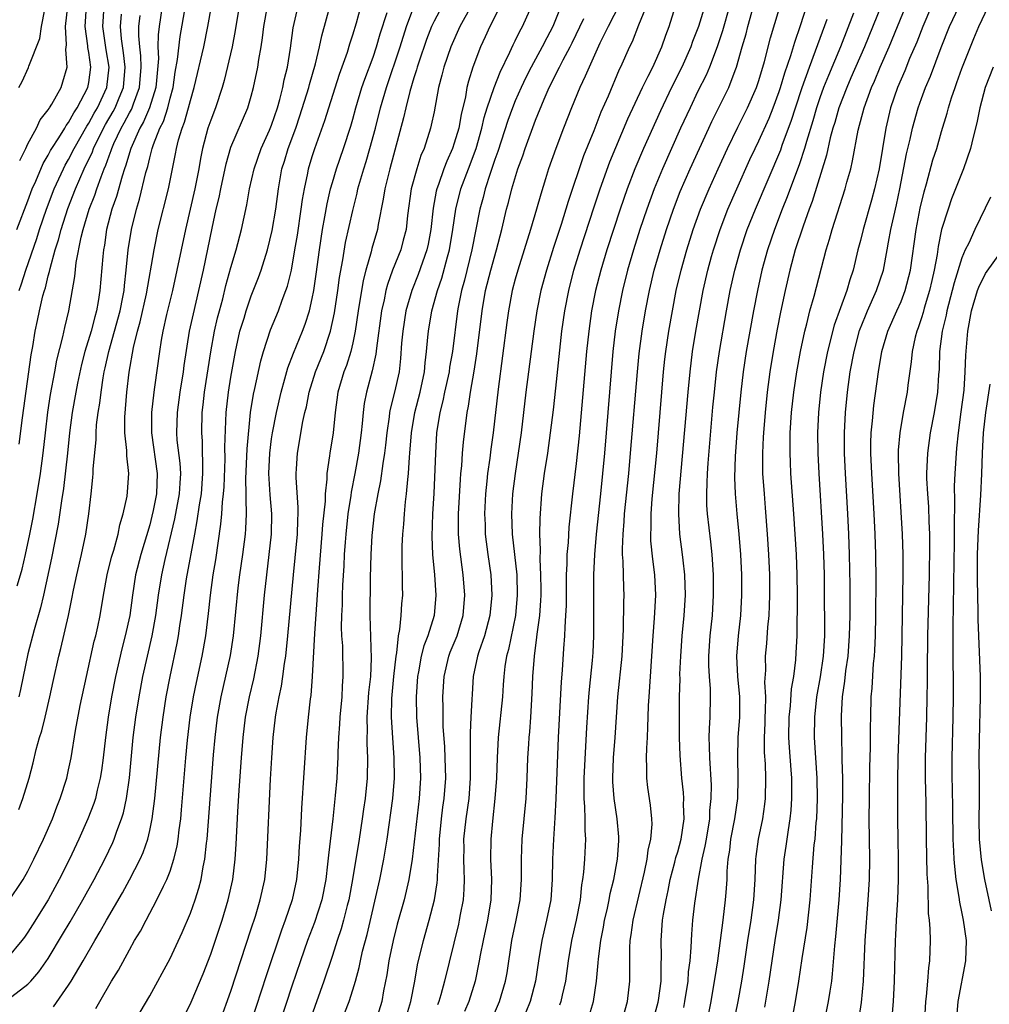
# Model space of a CAD drawing. Units: inches. Extents: x 2598000 to 2601000, y 1488000 to 1491000.
# Drawn here: x 2598312 to 2598408, y 1489075 to 1489172 of the extents above; entities that cross this region are included whole.
import ezdxf

# ---------------------------------------------------------------- set-up
doc = ezdxf.new("R2010")
doc.units = ezdxf.units.IN
doc.header["$MEASUREMENT"] = 0
doc.layers.add('LD25981488_2ft', color=186, linetype='Continuous')

msp = doc.modelspace()

# ---------------------------------------------------------------- linework, layer by layer
at = {"layer": 'LD25981488_2ft'}
for points, elevation in [([(2598319.688, 1489074.312), (2598320.098, 1489075), (2598321.246, 1489077), (2598321.907, 1489078.093), (2598323, 1489080.1), (2598323.511, 1489081), (2598324.076, 1489081.924), (2598324.635, 1489083), (2598325.713, 1489085), (2598326.341, 1489086.341), (2598326.677, 1489087), (2598327, 1489087.843), (2598327.379, 1489089), (2598327.697, 1489090.303), (2598327.8, 1489091), (2598327.89, 1489091.891), (2598328.048, 1489093), (2598328.135, 1489093.864), (2598328.562, 1489099), (2598328.724, 1489100.724), (2598328.994, 1489103), (2598329.316, 1489105), (2598329.597, 1489106.403), (2598330.172, 1489109), (2598330.531, 1489111), (2598330.794, 1489113.206), (2598330.982, 1489115), (2598331.26, 1489117), (2598331.505, 1489118.495), (2598332.012, 1489121.988), (2598332.1, 1489123), (2598332.156, 1489124.157), (2598332.262, 1489125), (2598332.317, 1489125.683), (2598332.416, 1489128.417), (2598332.411, 1489129.589), (2598332.539, 1489133), (2598332.753, 1489135), (2598333, 1489136.483), (2598333.458, 1489139), (2598333.886, 1489141), (2598334.284, 1489142.284), (2598334.488, 1489143), (2598335, 1489144.47), (2598335.721, 1489146.279), (2598335.976, 1489147), (2598336.609, 1489149), (2598337.073, 1489150.927), (2598337.407, 1489153), (2598337.666, 1489155), (2598338.025, 1489157), (2598338.267, 1489157.733), (2598338.639, 1489159), (2598339.378, 1489161), (2598339.793, 1489162.207), (2598340.657, 1489165), (2598340.72, 1489165.28), (2598341.333, 1489167.333), (2598341.716, 1489169), (2598341.933, 1489170.067), (2598343.24, 1489174.76)], 10170), ([(2598374.508, 1489174.508), (2598373.146, 1489171.145), (2598372.511, 1489169.489), (2598372.268, 1489169), (2598371.377, 1489167), (2598371.251, 1489166.749), (2598370.139, 1489164.139), (2598369.444, 1489162.556), (2598368.728, 1489160.728), (2598367.735, 1489158.265), (2598366.217, 1489153.783), (2598365.987, 1489153), (2598365.517, 1489151.517), (2598364.768, 1489149.232), (2598364.062, 1489147), (2598363.529, 1489145), (2598363.132, 1489143), (2598362.831, 1489141), (2598362.308, 1489137), (2598362.057, 1489135), (2598361.588, 1489131), (2598361.301, 1489129), (2598360.976, 1489127), (2598360.729, 1489125), (2598360.632, 1489123), (2598360.713, 1489121), (2598361.141, 1489117), (2598361.2, 1489115), (2598361.011, 1489113), (2598360.333, 1489109.667), (2598360.137, 1489109), (2598359.976, 1489107.976), (2598359.866, 1489107), (2598359.821, 1489106.179), (2598359.73, 1489105), (2598359.32, 1489101), (2598359.208, 1489099), (2598359.141, 1489097), (2598359.004, 1489095), (2598358.754, 1489092.754), (2598358.583, 1489091), (2598358.576, 1489089), (2598358.655, 1489087), (2598358.582, 1489085), (2598358.267, 1489083), (2598357.844, 1489081), (2598357.557, 1489079.557), (2598357.462, 1489079), (2598357.047, 1489077), (2598356.416, 1489075), (2598355.998, 1489074.002)], 10148), ([(2598371.501, 1489073), (2598372.063, 1489075), (2598372.281, 1489077), (2598372.298, 1489077.702), (2598372.276, 1489079), (2598372.278, 1489080.279), (2598372.328, 1489081), (2598372.428, 1489081.572), (2598372.608, 1489083), (2598373.745, 1489087.745), (2598373.998, 1489089), (2598374.097, 1489089.903), (2598374.352, 1489091), (2598374.475, 1489092.475), (2598374.458, 1489093), (2598374.321, 1489094.321), (2598374.058, 1489096.058), (2598373.949, 1489097), (2598373.962, 1489098.038), (2598373.925, 1489099), (2598373.947, 1489099.947), (2598374.023, 1489101), (2598374.043, 1489102.043), (2598374.099, 1489103), (2598374.131, 1489104.131), (2598374.175, 1489105), (2598374.468, 1489109), (2598374.593, 1489111), (2598374.728, 1489112.728), (2598374.853, 1489115), (2598374.75, 1489117), (2598374.541, 1489118.541), (2598374.364, 1489120.364), (2598374.346, 1489121), (2598374.383, 1489121.617), (2598374.387, 1489123), (2598374.501, 1489124.501), (2598374.935, 1489129), (2598375.615, 1489137), (2598375.75, 1489138.25), (2598375.839, 1489139), (2598376.131, 1489141), (2598376.478, 1489143), (2598376.866, 1489145), (2598377.33, 1489147), (2598377.893, 1489149), (2598378.538, 1489151), (2598379.26, 1489153), (2598380.085, 1489155), (2598380.974, 1489157), (2598381.892, 1489159), (2598382.91, 1489161.09), (2598383.882, 1489163), (2598384.774, 1489165), (2598385, 1489165.697), (2598385.543, 1489167.543), (2598386.131, 1489169.869), (2598387.517, 1489174.483)], 10138), ([(2598374.555, 1489073), (2598375.079, 1489074.921), (2598375.115, 1489075.115), (2598375.362, 1489077), (2598375.371, 1489078.629), (2598375.405, 1489079.405), (2598375.369, 1489081), (2598375.514, 1489083), (2598375.593, 1489083.592), (2598375.849, 1489085), (2598376.066, 1489085.934), (2598376.272, 1489087), (2598376.722, 1489088.722), (2598376.825, 1489089.175), (2598377, 1489089.741), (2598377.333, 1489091), (2598377.642, 1489093), (2598377.587, 1489094.413), (2598377.607, 1489095), (2598377.57, 1489095.57), (2598377.405, 1489097), (2598377.238, 1489099.238), (2598377.175, 1489101), (2598377.163, 1489102.837), (2598377.186, 1489105), (2598377.228, 1489106.772), (2598377.222, 1489107.222), (2598377.303, 1489109), (2598377.453, 1489111), (2598377.64, 1489113), (2598377.756, 1489115), (2598377.703, 1489117), (2598377.535, 1489118.465), (2598377.488, 1489119), (2598377.227, 1489121), (2598377.098, 1489123), (2598377.158, 1489125), (2598378.021, 1489135), (2598378.214, 1489137), (2598378.466, 1489139), (2598378.785, 1489141), (2598379.142, 1489143), (2598379.525, 1489145), (2598379.973, 1489147), (2598380.344, 1489148.344), (2598380.526, 1489149), (2598381.186, 1489151), (2598381.955, 1489153), (2598382.814, 1489155), (2598384.11, 1489157.89), (2598384.63, 1489159), (2598385, 1489159.751), (2598386.014, 1489161.986), (2598386.415, 1489163), (2598387, 1489164.589), (2598387.134, 1489165), (2598387.552, 1489166.448), (2598388.151, 1489168.151), (2598388.529, 1489169.471), (2598389.111, 1489171.111), (2598390.353, 1489175)], 10136), ([(2598397.821, 1489175), (2598395.394, 1489169), (2598394.07, 1489165.93), (2598393.644, 1489165), (2598392.861, 1489163), (2598392.462, 1489161.538), (2598392.293, 1489161), (2598392.027, 1489160.027), (2598391.669, 1489158.331), (2598390.244, 1489153.756), (2598389.949, 1489153), (2598389.351, 1489151.351), (2598388.582, 1489149), (2598388.041, 1489147), (2598387.58, 1489145), (2598387.132, 1489142.868), (2598386.812, 1489141.189), (2598386.415, 1489139), (2598386.085, 1489137), (2598385.813, 1489135), (2598385.604, 1489133), (2598385.442, 1489131), (2598385.432, 1489130.568), (2598385.346, 1489129), (2598385.368, 1489127), (2598385.502, 1489125), (2598385.62, 1489123.62), (2598385.813, 1489121), (2598385.94, 1489119), (2598386.03, 1489117), (2598386.044, 1489115), (2598386.018, 1489113.982), (2598385.969, 1489113), (2598385.85, 1489111.85), (2598385.743, 1489110.257), (2598385.618, 1489109), (2598385.634, 1489107.634), (2598385.565, 1489106.434), (2598385.642, 1489105), (2598385.628, 1489103.628), (2598385.587, 1489103), (2598385.579, 1489102.421), (2598385.523, 1489101), (2598385.531, 1489099.531), (2598385.603, 1489098.397), (2598385.65, 1489097), (2598385.616, 1489095), (2598385.556, 1489094.444), (2598385.347, 1489093), (2598384.94, 1489091), (2598384.708, 1489089.292), (2598384.672, 1489089), (2598384.588, 1489087), (2598384.466, 1489085), (2598384.203, 1489083), (2598383.892, 1489081), (2598383.523, 1489078.477), (2598383.287, 1489077), (2598382.912, 1489075), (2598382.089, 1489071)], 10130), ([(2598324.062, 1489073.938), (2598325, 1489075.566), (2598327, 1489079.245), (2598328.203, 1489081.797), (2598329, 1489083.693), (2598329.465, 1489085), (2598329.842, 1489086.158), (2598330.056, 1489087), (2598330.27, 1489088.27), (2598330.434, 1489089), (2598330.586, 1489090.586), (2598330.645, 1489091), (2598331.284, 1489099.284), (2598331.444, 1489101), (2598331.685, 1489103), (2598332.038, 1489105), (2598332.942, 1489109.058), (2598333.235, 1489111), (2598333.72, 1489115.72), (2598333.882, 1489117), (2598334.166, 1489119), (2598334.416, 1489121), (2598334.466, 1489121.534), (2598334.532, 1489123), (2598334.481, 1489124.481), (2598334.505, 1489125), (2598334.465, 1489126.465), (2598334.581, 1489129.419), (2598334.927, 1489133), (2598335.217, 1489134.783), (2598335.354, 1489135.354), (2598335.933, 1489138.067), (2598336.194, 1489139), (2598336.878, 1489141.122), (2598337.681, 1489143), (2598338.043, 1489144.043), (2598338.416, 1489145), (2598338.566, 1489145.434), (2598338.947, 1489147), (2598339.306, 1489149), (2598339.542, 1489150.459), (2598339.925, 1489153), (2598340.046, 1489153.954), (2598340.231, 1489155), (2598340.559, 1489156.559), (2598340.636, 1489157), (2598341, 1489158.207), (2598341.261, 1489159), (2598342.244, 1489161.756), (2598342.623, 1489163), (2598343.705, 1489166.295), (2598344.468, 1489168.468), (2598344.708, 1489169.292), (2598345, 1489170.179), (2598345.354, 1489171.353), (2598346.062, 1489173.938)], 10168), ([(2598365.828, 1489173.829), (2598364.689, 1489171), (2598364.106, 1489169.894), (2598363.658, 1489169), (2598362.553, 1489167), (2598362.035, 1489165.965), (2598361.578, 1489165), (2598361, 1489163.67), (2598360.725, 1489163), (2598360.267, 1489161.733), (2598359.297, 1489158.704), (2598359, 1489157.916), (2598358.516, 1489156.516), (2598358.029, 1489155), (2598357.832, 1489154.168), (2598357.514, 1489153), (2598356.716, 1489149), (2598355.99, 1489146.01), (2598355.703, 1489145), (2598355.374, 1489143.374), (2598355.31, 1489143), (2598354.804, 1489139), (2598354.53, 1489137.47), (2598354.475, 1489137), (2598354.034, 1489135), (2598353.871, 1489134.129), (2598353.562, 1489133), (2598353.257, 1489131), (2598353.13, 1489129), (2598352.989, 1489125.011), (2598352.854, 1489123), (2598352.768, 1489120.768), (2598352.85, 1489119), (2598353.045, 1489117), (2598353.172, 1489115), (2598353.007, 1489113), (2598352.377, 1489111), (2598351.986, 1489110.013), (2598351.743, 1489109), (2598351.473, 1489107.473), (2598351.375, 1489107), (2598351.228, 1489105), (2598351.275, 1489103), (2598351.612, 1489099), (2598351.66, 1489097), (2598351.522, 1489095), (2598350.836, 1489089), (2598350.521, 1489087), (2598350.048, 1489085), (2598349.382, 1489082.618), (2598348.962, 1489081), (2598348.565, 1489079), (2598348.365, 1489077.635), (2598348.037, 1489076.037), (2598347.85, 1489075), (2598347.22, 1489073)], 10154), ([(2598371.793, 1489174.207), (2598370.145, 1489171), (2598369.347, 1489169.347), (2598368.268, 1489167), (2598367.896, 1489166.104), (2598367.35, 1489165), (2598366.529, 1489163), (2598365.748, 1489161), (2598364.984, 1489159), (2598364.291, 1489157), (2598363.985, 1489155.985), (2598363.508, 1489154.491), (2598363.095, 1489153), (2598362.5, 1489151), (2598361.242, 1489147), (2598361, 1489146.124), (2598360.703, 1489145), (2598360.321, 1489143), (2598360.156, 1489141.844), (2598359.305, 1489135.305), (2598358.837, 1489131), (2598358.611, 1489129.389), (2598358.503, 1489128.503), (2598358.282, 1489127), (2598358.216, 1489126.216), (2598358.083, 1489125), (2598357.984, 1489123), (2598358.029, 1489121.971), (2598358.051, 1489121), (2598358.31, 1489119), (2598358.598, 1489117), (2598358.708, 1489115), (2598358.511, 1489113), (2598357.98, 1489111), (2598357.419, 1489109.419), (2598357.292, 1489109), (2598356.858, 1489107), (2598356.741, 1489105.258), (2598356.726, 1489104.726), (2598356.62, 1489103), (2598356.546, 1489101.454), (2598356.574, 1489100.574), (2598356.569, 1489097), (2598356.414, 1489095), (2598356.134, 1489093), (2598355.917, 1489091), (2598355.925, 1489090.075), (2598355.911, 1489089), (2598355.928, 1489087.928), (2598355.98, 1489087), (2598355.947, 1489086.053), (2598355.858, 1489085), (2598355.583, 1489083.583), (2598355.485, 1489083), (2598355.397, 1489082.603), (2598354.033, 1489077), (2598353.67, 1489075.67), (2598353.468, 1489075), (2598353.34, 1489074.659)], 10150), ([(2598379.967, 1489174.033), (2598379.036, 1489171), (2598378.471, 1489169.529), (2598378.3, 1489169), (2598377.424, 1489167), (2598376.405, 1489165), (2598375.294, 1489162.706), (2598373.63, 1489159), (2598372.775, 1489157), (2598372.008, 1489155), (2598371.322, 1489153), (2598370.023, 1489149), (2598369.425, 1489147), (2598368.919, 1489145), (2598368.524, 1489143), (2598368.237, 1489141), (2598368.026, 1489139), (2598367.29, 1489130.711), (2598367, 1489127.965), (2598366.645, 1489125), (2598366.293, 1489121.707), (2598366.201, 1489120.201), (2598366.09, 1489119), (2598366.079, 1489118.079), (2598366.026, 1489117), (2598366.005, 1489113.994), (2598365.961, 1489113), (2598365.872, 1489111.872), (2598365.855, 1489111), (2598365.752, 1489109.752), (2598365.617, 1489107.617), (2598365.519, 1489106.482), (2598365.242, 1489101), (2598365.011, 1489095), (2598364.906, 1489093.094), (2598364.754, 1489091), (2598364.661, 1489089), (2598364.635, 1489087), (2598364.49, 1489085), (2598364.088, 1489083), (2598363.61, 1489081), (2598363.284, 1489079), (2598363.005, 1489077), (2598362.474, 1489075), (2598362.047, 1489073.953)], 10144), ([(2598311, 1489084.719), (2598312.518, 1489087), (2598313, 1489087.829), (2598313.597, 1489089), (2598314.542, 1489091), (2598315.411, 1489093), (2598315.84, 1489094.16), (2598316.185, 1489095), (2598316.817, 1489097), (2598317, 1489097.8), (2598317.248, 1489099), (2598317.687, 1489101.687), (2598318.153, 1489104.152), (2598318.761, 1489107), (2598319.534, 1489110.466), (2598319.676, 1489111), (2598319.875, 1489111.875), (2598320.111, 1489113), (2598320.447, 1489115), (2598320.803, 1489117), (2598321.236, 1489118.764), (2598321.447, 1489119.446), (2598321.884, 1489121), (2598322.068, 1489121.932), (2598322.396, 1489123), (2598322.762, 1489124.762), (2598322.811, 1489125.189), (2598322.928, 1489127), (2598322.728, 1489128.729), (2598322.736, 1489129.264), (2598322.544, 1489131), (2598322.539, 1489132.539), (2598322.742, 1489135), (2598322.967, 1489136.967), (2598323.385, 1489139.385), (2598323.797, 1489141), (2598324.069, 1489141.931), (2598324.676, 1489144.676), (2598325.426, 1489149), (2598325.842, 1489151), (2598326.848, 1489155), (2598327.538, 1489158.462), (2598327.624, 1489159), (2598327.834, 1489159.834), (2598328.197, 1489161), (2598328.43, 1489161.57), (2598328.827, 1489163), (2598329, 1489163.717), (2598329.38, 1489165), (2598330.336, 1489169), (2598330.732, 1489171), (2598331.071, 1489173)], 10178), ([(2598333.795, 1489173), (2598333.41, 1489170.59), (2598333.106, 1489169), (2598332.314, 1489165.686), (2598332.12, 1489165), (2598331.475, 1489163), (2598331, 1489161.778), (2598330.737, 1489161), (2598330.185, 1489159), (2598329.987, 1489158.013), (2598329.825, 1489157), (2598329.455, 1489155), (2598328.51, 1489151), (2598327.673, 1489147), (2598327.23, 1489145), (2598326.656, 1489142.656), (2598326.289, 1489141), (2598326.125, 1489140.125), (2598325.958, 1489139), (2598325.476, 1489135.476), (2598325.396, 1489135), (2598325.167, 1489133), (2598325.168, 1489131), (2598325.742, 1489127), (2598325.668, 1489125), (2598325.341, 1489123.34), (2598325.216, 1489122.784), (2598325, 1489121.946), (2598324.118, 1489119), (2598323.61, 1489117), (2598323.299, 1489115), (2598323.03, 1489113), (2598322.593, 1489111), (2598322.26, 1489109.74), (2598321.632, 1489107), (2598321.246, 1489105), (2598320.914, 1489103), (2598320.645, 1489101), (2598320.422, 1489099), (2598320.254, 1489097.746), (2598320.127, 1489097), (2598319.822, 1489095.822), (2598319.642, 1489095), (2598319.491, 1489094.509), (2598318.917, 1489093), (2598318.028, 1489091), (2598317.082, 1489089), (2598316.081, 1489087), (2598315, 1489085.027), (2598313.46, 1489082.54), (2598313, 1489081.823), (2598312.658, 1489081.342), (2598312.406, 1489081), (2598311, 1489079.301)], 10176), ([(2598311, 1489075.167), (2598313, 1489076.694), (2598313.289, 1489077), (2598314.09, 1489077.91), (2598315, 1489079.233), (2598316.414, 1489081.586), (2598317.151, 1489082.849), (2598318.396, 1489085), (2598319.515, 1489087), (2598320.563, 1489089), (2598321.349, 1489090.651), (2598321.5, 1489091), (2598321.756, 1489091.757), (2598322.225, 1489093), (2598322.407, 1489093.593), (2598322.704, 1489095), (2598322.992, 1489097.008), (2598323.379, 1489101), (2598323.63, 1489103), (2598323.948, 1489105), (2598324.324, 1489107), (2598324.765, 1489109), (2598325.227, 1489111), (2598325.586, 1489113), (2598325.848, 1489115), (2598326.183, 1489117), (2598326.526, 1489118.526), (2598327.475, 1489122.525), (2598327.938, 1489125), (2598327.98, 1489126.02), (2598328.054, 1489127), (2598327.999, 1489127.999), (2598327.715, 1489130.285), (2598327.665, 1489131), (2598327.722, 1489133), (2598327.987, 1489135), (2598328.318, 1489137), (2598328.393, 1489137.607), (2598328.93, 1489141), (2598329.296, 1489142.704), (2598329.848, 1489145), (2598330.291, 1489147), (2598331.145, 1489151.145), (2598331.554, 1489153), (2598331.835, 1489154.165), (2598331.993, 1489155), (2598332.518, 1489157.482), (2598333, 1489159.112), (2598334.653, 1489163), (2598335, 1489164.154), (2598335.235, 1489165), (2598335.655, 1489167), (2598335.759, 1489167.759), (2598335.975, 1489169), (2598336.111, 1489169.889), (2598336.243, 1489171), (2598336.597, 1489173)], 10174), ([(2598311.895, 1489151), (2598313, 1489153.833), (2598313.432, 1489155), (2598313.777, 1489155.777), (2598314.495, 1489157.505), (2598315, 1489158.335), (2598315.224, 1489158.776), (2598315.357, 1489159), (2598316.043, 1489160.043), (2598316.633, 1489161), (2598316.761, 1489161.24), (2598317, 1489161.53), (2598317.51, 1489162.49), (2598317.862, 1489163), (2598318.916, 1489165), (2598319, 1489165.483), (2598319.198, 1489167), (2598319, 1489168.446), (2598318.916, 1489168.916), (2598318.907, 1489169.092), (2598318.637, 1489171), (2598318.769, 1489173)], 10190), ([(2598326.229, 1489173), (2598325.926, 1489171), (2598325.828, 1489170.172), (2598325.811, 1489169), (2598325.853, 1489167.853), (2598325.668, 1489165.668), (2598325.59, 1489165), (2598324.975, 1489163), (2598324.385, 1489161.615), (2598324.021, 1489161), (2598323.142, 1489159), (2598323, 1489158.554), (2598322.655, 1489157.345), (2598322.519, 1489157), (2598322.274, 1489156.274), (2598321.726, 1489154.274), (2598321.278, 1489153), (2598320.753, 1489151), (2598320.532, 1489149.468), (2598320.437, 1489149), (2598320.366, 1489148.366), (2598320.082, 1489145), (2598319.923, 1489143.923), (2598319.759, 1489143), (2598319.58, 1489142.42), (2598319.231, 1489141), (2598318.616, 1489139), (2598318.282, 1489137.718), (2598317.889, 1489135.889), (2598317.715, 1489135), (2598317.354, 1489133), (2598317.091, 1489131), (2598316.887, 1489129), (2598316.497, 1489125.503), (2598316.306, 1489124.306), (2598315.995, 1489122.005), (2598315.335, 1489118.665), (2598314.519, 1489115), (2598314.226, 1489113.774), (2598313.603, 1489111.604), (2598313, 1489109.223), (2598312.28, 1489105.72), (2598312.095, 1489105)], 10182), ([(2598312.096, 1489165), (2598312.426, 1489165.574), (2598313.046, 1489166.954), (2598313.084, 1489167.084), (2598314.178, 1489169.822), (2598314.324, 1489171), (2598314.678, 1489172.678)], 10194), ([(2598312.099, 1489093.901), (2598312.506, 1489095), (2598313.113, 1489097), (2598313.508, 1489098.493), (2598313.823, 1489099.822), (2598314.152, 1489101), (2598314.357, 1489101.643), (2598314.691, 1489103), (2598315.166, 1489105), (2598315.486, 1489106.514), (2598316.04, 1489109), (2598316.238, 1489109.762), (2598316.985, 1489113.015), (2598317.339, 1489114.661), (2598317.494, 1489115.494), (2598317.815, 1489117), (2598318.272, 1489119), (2598318.697, 1489121), (2598318.998, 1489123), (2598319.23, 1489125), (2598319.397, 1489126.603), (2598319.426, 1489127), (2598319.434, 1489127.434), (2598319.71, 1489130.29), (2598319.716, 1489131), (2598319.766, 1489131.766), (2598319.92, 1489133), (2598320.081, 1489133.919), (2598320.2, 1489135), (2598320.404, 1489136.404), (2598320.516, 1489137), (2598320.612, 1489137.388), (2598320.954, 1489139), (2598321.543, 1489141), (2598322.091, 1489143), (2598322.36, 1489144.36), (2598322.465, 1489145), (2598322.503, 1489145.497), (2598322.683, 1489147), (2598322.885, 1489149), (2598323.202, 1489151), (2598323.686, 1489153), (2598323.995, 1489154.004), (2598324.613, 1489156.613), (2598324.796, 1489157.204), (2598325, 1489158.057), (2598325.252, 1489159), (2598325.366, 1489159.366), (2598326.004, 1489161), (2598326.342, 1489161.658), (2598326.768, 1489163), (2598327, 1489163.94), (2598327.292, 1489165), (2598327.505, 1489166.495), (2598327.738, 1489167.738), (2598328.003, 1489169.997), (2598328.522, 1489173)], 10180), ([(2598312.128, 1489145), (2598312.351, 1489145.648), (2598312.778, 1489147), (2598313.866, 1489150.134), (2598314.139, 1489151), (2598314.839, 1489153), (2598315.589, 1489155), (2598316.496, 1489157), (2598316.666, 1489157.334), (2598317, 1489157.894), (2598317.559, 1489159), (2598318.802, 1489161.198), (2598319, 1489161.485), (2598319.532, 1489162.468), (2598319.845, 1489163), (2598320.776, 1489165), (2598321.006, 1489167), (2598320.708, 1489168.708), (2598320.394, 1489171), (2598320.495, 1489173)], 10188), ([(2598312.188, 1489157.812), (2598312.787, 1489159), (2598313, 1489159.455), (2598313.833, 1489161), (2598314.196, 1489161.804), (2598315, 1489162.779), (2598315.077, 1489162.923), (2598315.14, 1489163), (2598315.36, 1489163.36), (2598316.26, 1489165), (2598316.45, 1489165.55), (2598316.863, 1489167), (2598316.744, 1489168.744), (2598316.804, 1489169.195), (2598316.69, 1489171), (2598316.928, 1489173)], 10192), ([(2598315.522, 1489074.478), (2598317, 1489076.607), (2598317.246, 1489077), (2598318.427, 1489079), (2598319.586, 1489081), (2598320.121, 1489081.879), (2598320.738, 1489083), (2598322.309, 1489085.691), (2598323.017, 1489086.983), (2598324.043, 1489089), (2598324.335, 1489089.665), (2598324.796, 1489091), (2598325, 1489091.847), (2598325.244, 1489093), (2598325.511, 1489095), (2598326.064, 1489101), (2598326.311, 1489103), (2598326.625, 1489105), (2598327.003, 1489106.997), (2598327.71, 1489110.29), (2598327.844, 1489111), (2598327.975, 1489111.975), (2598328.137, 1489113), (2598328.38, 1489115), (2598328.632, 1489116.632), (2598329.424, 1489121), (2598329.684, 1489122.316), (2598329.887, 1489123.887), (2598330.082, 1489125), (2598330.234, 1489127), (2598330.244, 1489128.244), (2598330.201, 1489129), (2598330.18, 1489130.18), (2598330.124, 1489131), (2598330.171, 1489133), (2598330.261, 1489133.738), (2598330.386, 1489135), (2598331.025, 1489138.975), (2598331.386, 1489141), (2598331.686, 1489142.314), (2598331.86, 1489143), (2598332.189, 1489144.189), (2598332.505, 1489145.495), (2598333, 1489147.26), (2598333.525, 1489149), (2598334.049, 1489151), (2598334.56, 1489153.44), (2598334.819, 1489155), (2598335.278, 1489157), (2598335.988, 1489159), (2598336.795, 1489160.794), (2598337, 1489161.294), (2598337.57, 1489163), (2598337.811, 1489163.811), (2598338.115, 1489165), (2598338.25, 1489165.749), (2598338.571, 1489167), (2598338.861, 1489168.86), (2598339.141, 1489170.859), (2598339.623, 1489173)], 10172), ([(2598331.919, 1489073), (2598333, 1489076.022), (2598335, 1489082.147), (2598335.408, 1489083.408), (2598335.886, 1489085), (2598336.321, 1489087), (2598336.52, 1489089), (2598336.9, 1489096.9), (2598337.018, 1489099), (2598337.151, 1489101), (2598337.373, 1489103), (2598337.439, 1489103.439), (2598337.732, 1489105), (2598337.965, 1489106.035), (2598338.114, 1489107), (2598338.277, 1489108.277), (2598338.399, 1489109), (2598338.602, 1489111), (2598339.148, 1489117), (2598339.323, 1489118.677), (2598339.539, 1489121), (2598339.576, 1489122.423), (2598339.618, 1489123), (2598339.626, 1489123.626), (2598339.415, 1489126.585), (2598339.414, 1489127), (2598339.455, 1489127.455), (2598339.54, 1489129), (2598340.093, 1489132.093), (2598340.291, 1489133), (2598340.433, 1489133.566), (2598340.692, 1489135), (2598341.316, 1489137), (2598342.139, 1489139), (2598342.817, 1489141), (2598343.193, 1489142.807), (2598343.523, 1489145), (2598343.7, 1489146.3), (2598344.018, 1489148.018), (2598344.283, 1489149.717), (2598345, 1489152.897), (2598345.425, 1489154.576), (2598345.508, 1489155), (2598346.076, 1489157), (2598346.304, 1489157.696), (2598346.681, 1489159), (2598347.223, 1489161), (2598347.732, 1489163), (2598348.314, 1489165), (2598349.666, 1489169), (2598350.288, 1489171), (2598351, 1489172.919)], 10164), ([(2598353.792, 1489173), (2598353, 1489171.523), (2598352.755, 1489171), (2598352.268, 1489169.732), (2598351.491, 1489167.491), (2598351.331, 1489167), (2598351.267, 1489166.733), (2598351, 1489165.935), (2598350.607, 1489164.607), (2598350.208, 1489163), (2598349.992, 1489162.008), (2598348.637, 1489157), (2598348.149, 1489155), (2598348.006, 1489153.994), (2598347.507, 1489151.507), (2598347.434, 1489151), (2598346.876, 1489149.124), (2598346.803, 1489148.803), (2598346.273, 1489147), (2598346.015, 1489145.985), (2598345.529, 1489143), (2598345.233, 1489141), (2598345, 1489139.856), (2598344.804, 1489139), (2598344.377, 1489137.623), (2598344.127, 1489137), (2598343.525, 1489135), (2598343.261, 1489133), (2598343.077, 1489131), (2598342.739, 1489129), (2598342.711, 1489128.711), (2598342.444, 1489127), (2598342.445, 1489126.445), (2598342.287, 1489125), (2598342.277, 1489124.277), (2598342.027, 1489121.973), (2598341.964, 1489121), (2598341.684, 1489117.684), (2598341.523, 1489115.523), (2598341.465, 1489114.535), (2598341.223, 1489111.223), (2598341.012, 1489106.988), (2598340.86, 1489105.14), (2598340.807, 1489104.807), (2598340.603, 1489103), (2598340.416, 1489101), (2598339.96, 1489094.04), (2598339.837, 1489091.837), (2598339.707, 1489090.293), (2598339.642, 1489089), (2598339.468, 1489087), (2598339.037, 1489085), (2598338.333, 1489083), (2598337.963, 1489082.037), (2598336.463, 1489077.537), (2598334.999, 1489073)], 10162), ([(2598356.646, 1489173), (2598355.548, 1489171), (2598354.658, 1489169), (2598353.971, 1489167), (2598353.783, 1489166.217), (2598353.456, 1489165), (2598353, 1489162.604), (2598352.722, 1489161.278), (2598352.65, 1489161), (2598352.021, 1489159), (2598351.711, 1489158.289), (2598351.305, 1489157), (2598350.749, 1489155), (2598350.388, 1489152.388), (2598350.254, 1489151), (2598349.975, 1489149.975), (2598349.734, 1489149), (2598348.918, 1489147), (2598348.401, 1489145.599), (2598348.252, 1489145), (2598348.079, 1489144.079), (2598347.832, 1489143), (2598347.319, 1489139.319), (2598347.262, 1489138.737), (2598346.905, 1489137.094), (2598346.34, 1489135), (2598346.121, 1489133.879), (2598346.005, 1489133), (2598345.922, 1489131.921), (2598345.822, 1489131), (2598345.566, 1489129), (2598345.209, 1489127), (2598344.851, 1489125.149), (2598344.815, 1489124.815), (2598344.525, 1489123), (2598344.303, 1489121), (2598344.242, 1489120.242), (2598344.164, 1489119), (2598344.12, 1489117.88), (2598343.997, 1489115.997), (2598343.96, 1489115), (2598343.946, 1489114.054), (2598343.886, 1489113), (2598343.864, 1489111.864), (2598343.901, 1489111), (2598343.973, 1489110.027), (2598344.028, 1489107), (2598343.95, 1489106.05), (2598343.903, 1489105), (2598343.715, 1489103), (2598343.689, 1489102.311), (2598343.59, 1489101), (2598343.523, 1489099.523), (2598343.524, 1489099), (2598343.505, 1489098.495), (2598343.419, 1489097), (2598343.278, 1489095.278), (2598343.045, 1489093), (2598342.59, 1489089.41), (2598342.516, 1489088.516), (2598342.338, 1489087), (2598341.958, 1489085), (2598341.228, 1489082.772), (2598340.546, 1489081), (2598339.842, 1489079), (2598339, 1489076.498), (2598337.857, 1489073)], 10160), ([(2598359.529, 1489173), (2598358.499, 1489171), (2598358.034, 1489169.966), (2598357.573, 1489169), (2598356.823, 1489167), (2598356.385, 1489165.615), (2598356.241, 1489165), (2598356.087, 1489164.087), (2598355.662, 1489162.338), (2598355.432, 1489161), (2598355, 1489159.497), (2598354.833, 1489159), (2598354.252, 1489157.748), (2598353.976, 1489157), (2598353.436, 1489155.436), (2598353.269, 1489155), (2598353.215, 1489154.785), (2598352.903, 1489153.097), (2598352.678, 1489151), (2598352.423, 1489149.577), (2598352.3, 1489149), (2598351.434, 1489146.565), (2598350.799, 1489145), (2598350.234, 1489143), (2598349.913, 1489141), (2598349.808, 1489139.809), (2598349.702, 1489138.298), (2598349.553, 1489137), (2598349.112, 1489135), (2598348.678, 1489133.322), (2598348.619, 1489133), (2598348.573, 1489132.573), (2598348.34, 1489131), (2598348.226, 1489129.774), (2598348.135, 1489129), (2598347.96, 1489127.96), (2598347.737, 1489126.263), (2598347.468, 1489125), (2598347.115, 1489123), (2598346.879, 1489120.879), (2598346.771, 1489119), (2598346.706, 1489116.706), (2598346.665, 1489113), (2598346.816, 1489108.816), (2598346.731, 1489107), (2598346.561, 1489105.44), (2598346.39, 1489103), (2598346.411, 1489101.589), (2598346.389, 1489101), (2598346.39, 1489100.39), (2598346.456, 1489099), (2598346.421, 1489097), (2598346.215, 1489095), (2598346.056, 1489093.944), (2598345.935, 1489093), (2598345.635, 1489091), (2598344.98, 1489087), (2598344.608, 1489085), (2598344.458, 1489084.458), (2598344.095, 1489083), (2598343.86, 1489082.14), (2598343.471, 1489081), (2598343, 1489079.52), (2598342.148, 1489077), (2598340.016, 1489071)], 10158), ([(2598343.846, 1489073), (2598344.626, 1489075), (2598345, 1489076.139), (2598345.261, 1489077), (2598345.635, 1489078.365), (2598345.753, 1489079), (2598345.967, 1489079.967), (2598346.399, 1489081.601), (2598347.662, 1489087), (2598348.058, 1489089), (2598348.198, 1489089.801), (2598348.381, 1489091), (2598348.939, 1489095), (2598349.112, 1489097), (2598349.09, 1489099), (2598348.947, 1489100.947), (2598348.824, 1489103), (2598348.847, 1489104.847), (2598349.041, 1489107), (2598349.263, 1489109), (2598349.338, 1489109.338), (2598349.499, 1489111), (2598349.643, 1489111.643), (2598349.779, 1489113), (2598349.845, 1489114.155), (2598349.933, 1489115), (2598349.901, 1489115.901), (2598349.897, 1489117), (2598349.853, 1489117.853), (2598349.859, 1489119.859), (2598349.914, 1489121), (2598350.012, 1489121.988), (2598350.085, 1489123), (2598350.196, 1489124.196), (2598350.301, 1489125), (2598350.409, 1489126.409), (2598350.491, 1489127), (2598350.583, 1489128.583), (2598350.632, 1489129), (2598350.771, 1489131), (2598351.104, 1489133), (2598351.635, 1489135), (2598352.064, 1489137), (2598352.127, 1489137.873), (2598352.266, 1489139), (2598352.4, 1489140.4), (2598352.443, 1489141), (2598352.783, 1489143), (2598353.334, 1489145), (2598353.771, 1489146.229), (2598354.324, 1489148.324), (2598354.52, 1489149), (2598354.86, 1489151), (2598355.157, 1489153), (2598355.645, 1489155), (2598356.38, 1489157), (2598357.145, 1489159), (2598357.722, 1489161), (2598357.95, 1489162.05), (2598358.236, 1489163), (2598358.908, 1489165), (2598359.501, 1489166.499), (2598360.469, 1489168.47), (2598360.796, 1489169.204), (2598361, 1489169.594), (2598361.453, 1489170.547), (2598361.707, 1489171), (2598362.743, 1489173.257)], 10156), ([(2598358.59, 1489073), (2598359.454, 1489075), (2598360.048, 1489077), (2598360.188, 1489077.812), (2598360.678, 1489081), (2598361.105, 1489083), (2598361.472, 1489085), (2598361.604, 1489087), (2598361.609, 1489089), (2598361.696, 1489091), (2598362.079, 1489095), (2598362.176, 1489097), (2598362.246, 1489099), (2598362.323, 1489100.323), (2598362.373, 1489101), (2598362.433, 1489101.567), (2598362.538, 1489103), (2598362.675, 1489105.325), (2598362.738, 1489107), (2598362.883, 1489109), (2598363.132, 1489110.867), (2598363.155, 1489111.155), (2598363.417, 1489113), (2598363.532, 1489114.468), (2598363.553, 1489115), (2598363.554, 1489115.554), (2598363.533, 1489117), (2598363.455, 1489118.545), (2598363.485, 1489119.485), (2598363.436, 1489121), (2598363.445, 1489122.555), (2598363.621, 1489125), (2598363.893, 1489127), (2598364.205, 1489129), (2598364.484, 1489131), (2598364.76, 1489133.24), (2598365, 1489135.374), (2598365.593, 1489141), (2598365.872, 1489143), (2598366.264, 1489145), (2598366.784, 1489147), (2598367.392, 1489149), (2598368.764, 1489153.236), (2598369.356, 1489155), (2598370.32, 1489157.68), (2598372.096, 1489161.904), (2598373.532, 1489165), (2598374.098, 1489166.098), (2598374.536, 1489167), (2598375.453, 1489169), (2598375.842, 1489170.158), (2598376.146, 1489171), (2598376.787, 1489173)], 10146), ([(2598382.103, 1489173), (2598381.419, 1489170.581), (2598380.884, 1489169), (2598380.123, 1489167), (2598379.793, 1489166.207), (2598379, 1489164.617), (2598378.218, 1489163), (2598377.293, 1489161), (2598375.492, 1489157), (2598374.672, 1489155), (2598373.95, 1489153), (2598373.282, 1489151), (2598372.643, 1489149), (2598372.056, 1489147), (2598371.563, 1489145), (2598371.166, 1489143), (2598370.857, 1489141), (2598370.626, 1489139), (2598370.442, 1489137), (2598369.775, 1489129), (2598369.392, 1489125), (2598368.972, 1489121), (2598368.806, 1489119), (2598368.722, 1489117), (2598368.703, 1489115), (2598368.714, 1489111), (2598368.638, 1489109.362), (2598368.58, 1489108.58), (2598368.282, 1489105.718), (2598368.222, 1489105), (2598368.029, 1489101.971), (2598367.761, 1489097), (2598367.741, 1489095.741), (2598367.757, 1489095), (2598367.835, 1489094.165), (2598367.852, 1489093), (2598367.848, 1489091.848), (2598367.909, 1489091), (2598367.81, 1489089), (2598367.721, 1489087.721), (2598367.624, 1489087), (2598367.527, 1489086.473), (2598367.378, 1489085), (2598367.002, 1489082.998), (2598366.546, 1489081), (2598366.204, 1489079), (2598365.935, 1489077), (2598365.618, 1489075.618), (2598365.495, 1489075), (2598365.373, 1489074.627)], 10142), ([(2598368.302, 1489073.698), (2598368.695, 1489075), (2598369.007, 1489077), (2598369.176, 1489078.823), (2598369.194, 1489079.194), (2598369.428, 1489081), (2598369.683, 1489082.317), (2598369.795, 1489083), (2598370.04, 1489084.04), (2598370.239, 1489085), (2598370.351, 1489085.649), (2598370.704, 1489087), (2598371.083, 1489089), (2598371.188, 1489090.812), (2598371.211, 1489091), (2598371.205, 1489091.205), (2598371.029, 1489093), (2598370.732, 1489095), (2598370.619, 1489096.619), (2598370.61, 1489097), (2598370.694, 1489099), (2598370.849, 1489101), (2598371.118, 1489105), (2598371.522, 1489109), (2598371.651, 1489111.651), (2598371.687, 1489114.313), (2598371.715, 1489115), (2598371.683, 1489115.683), (2598371.634, 1489118.366), (2598371.577, 1489119), (2598371.561, 1489119.561), (2598371.614, 1489121), (2598371.732, 1489122.268), (2598371.773, 1489123), (2598372.178, 1489127), (2598372.359, 1489129), (2598373.026, 1489137), (2598373.203, 1489138.797), (2598373.489, 1489141), (2598373.82, 1489143), (2598374.213, 1489145), (2598374.69, 1489147), (2598375.266, 1489149), (2598375.907, 1489151), (2598376.594, 1489153), (2598377.259, 1489154.741), (2598378.229, 1489157), (2598380.061, 1489161), (2598380.361, 1489161.639), (2598382.039, 1489165), (2598382.667, 1489166.667), (2598382.806, 1489167), (2598383.361, 1489169), (2598383.732, 1489170.268), (2598383.913, 1489171), (2598384.456, 1489173)], 10140), ([(2598385.568, 1489074.432), (2598386.016, 1489077), (2598386.59, 1489081), (2598386.915, 1489083), (2598387.188, 1489085), (2598387.503, 1489089), (2598387.695, 1489090.305), (2598387.903, 1489091.903), (2598388.086, 1489093), (2598388.173, 1489093.827), (2598388.253, 1489095), (2598388.242, 1489097), (2598388.191, 1489097.809), (2598388.014, 1489100.013), (2598387.958, 1489101), (2598387.983, 1489103), (2598388.116, 1489104.116), (2598388.218, 1489105.782), (2598388.435, 1489107), (2598388.632, 1489108.632), (2598388.679, 1489109.321), (2598388.761, 1489111), (2598388.776, 1489112.776), (2598388.794, 1489113.205), (2598388.797, 1489115), (2598388.771, 1489117), (2598388.687, 1489119), (2598388.438, 1489123), (2598388.157, 1489127), (2598388.1, 1489128.1), (2598388.068, 1489129), (2598388.089, 1489129.911), (2598388.086, 1489131), (2598388.215, 1489133), (2598388.434, 1489135), (2598388.732, 1489137), (2598389.092, 1489139), (2598389.516, 1489141), (2598389.714, 1489141.715), (2598390.018, 1489143), (2598390.436, 1489144.436), (2598391.612, 1489149), (2598391.943, 1489150.057), (2598392.203, 1489151), (2598393.503, 1489155), (2598393.675, 1489155.675), (2598394.044, 1489157), (2598394.23, 1489157.77), (2598394.792, 1489160.792), (2598395.366, 1489163), (2598396.097, 1489165), (2598396.379, 1489165.621), (2598396.948, 1489167), (2598397.824, 1489169), (2598399.47, 1489173)], 10128), ([(2598402.011, 1489173), (2598401.154, 1489171), (2598400.54, 1489169.46), (2598399.844, 1489167.844), (2598399.357, 1489166.643), (2598398.656, 1489165), (2598397.975, 1489163), (2598397.5, 1489161), (2598396.834, 1489157), (2598396.401, 1489155), (2598396.106, 1489153.894), (2598395.26, 1489151), (2598395, 1489149.937), (2598394.751, 1489149), (2598394.278, 1489147), (2598393.948, 1489146.052), (2598393.651, 1489145), (2598392.424, 1489141.576), (2598391.765, 1489139), (2598391.371, 1489137), (2598391.071, 1489135), (2598390.867, 1489133), (2598390.77, 1489131), (2598390.789, 1489129), (2598390.892, 1489127), (2598391.261, 1489121), (2598391.361, 1489119), (2598391.422, 1489117), (2598391.444, 1489115.444), (2598391.458, 1489111.458), (2598391.449, 1489111), (2598391.322, 1489109), (2598391.031, 1489106.969), (2598390.681, 1489105), (2598390.46, 1489103), (2598390.451, 1489101), (2598390.721, 1489097), (2598390.747, 1489095), (2598390.663, 1489093), (2598390.616, 1489092.615), (2598390.495, 1489091), (2598390.422, 1489090.423), (2598390.242, 1489088.242), (2598390.027, 1489085), (2598389.711, 1489082.289), (2598389.223, 1489079.223), (2598388.909, 1489077), (2598388.577, 1489075), (2598388.028, 1489072.028)], 10126), ([(2598391.038, 1489070.962), (2598391.86, 1489075), (2598392.005, 1489076.005), (2598392.171, 1489077), (2598392.263, 1489077.738), (2598392.473, 1489080.473), (2598392.587, 1489081.413), (2598392.906, 1489085), (2598393.028, 1489087), (2598393.165, 1489090.835), (2598393.258, 1489095.258), (2598393.257, 1489097), (2598393.213, 1489098.787), (2598393.217, 1489099.217), (2598393.16, 1489101), (2598393.137, 1489103.137), (2598393.237, 1489105), (2598393.462, 1489106.538), (2598393.565, 1489107.565), (2598393.781, 1489109), (2598393.938, 1489111), (2598393.981, 1489113), (2598393.978, 1489115.978), (2598393.936, 1489119), (2598393.862, 1489121), (2598393.758, 1489123), (2598393.519, 1489127), (2598393.429, 1489129), (2598393.433, 1489131), (2598393.543, 1489133), (2598393.722, 1489135), (2598393.987, 1489137), (2598394.37, 1489139), (2598394.924, 1489141.076), (2598395.485, 1489142.515), (2598395.691, 1489143), (2598396.598, 1489145), (2598397.27, 1489147), (2598397.641, 1489149), (2598397.764, 1489149.764), (2598398.007, 1489151), (2598398.277, 1489152.277), (2598398.56, 1489153.44), (2598398.882, 1489155), (2598399.546, 1489158.454), (2598399.897, 1489159.897), (2598400.134, 1489161), (2598400.684, 1489163), (2598401, 1489163.898), (2598401.405, 1489165), (2598401.885, 1489166.115), (2598402.943, 1489168.943), (2598403.781, 1489171), (2598404.741, 1489173)], 10124), ([(2598394.798, 1489073), (2598395.103, 1489074.897), (2598395.289, 1489077), (2598395.453, 1489081), (2598395.763, 1489085), (2598395.882, 1489087), (2598395.914, 1489089), (2598395.865, 1489093), (2598395.882, 1489095), (2598395.941, 1489098.059), (2598395.996, 1489099.996), (2598395.994, 1489102.006), (2598396.012, 1489103), (2598396.06, 1489105), (2598396.142, 1489105.858), (2598396.292, 1489108.292), (2598396.374, 1489109), (2598396.418, 1489109.582), (2598396.475, 1489111), (2598396.511, 1489113), (2598396.537, 1489116.537), (2598396.518, 1489119), (2598396.449, 1489121), (2598396.349, 1489123), (2598396.108, 1489127), (2598396.027, 1489129), (2598396.036, 1489129.964), (2598396.065, 1489131), (2598396.184, 1489132.184), (2598396.307, 1489133.692), (2598396.763, 1489137), (2598397.122, 1489139), (2598397.713, 1489141), (2598398.578, 1489143), (2598399, 1489143.931), (2598399.414, 1489145), (2598399.935, 1489147), (2598400.494, 1489151), (2598400.895, 1489153.105), (2598401.274, 1489154.726), (2598401.512, 1489155.512), (2598402.146, 1489157.854), (2598402.512, 1489159), (2598403, 1489160.674), (2598403.55, 1489162.45), (2598403.677, 1489163), (2598403.972, 1489163.972), (2598404.317, 1489165), (2598404.508, 1489165.492), (2598405, 1489166.863), (2598405.832, 1489169), (2598406.182, 1489169.818), (2598406.657, 1489171), (2598407.624, 1489173)], 10122), ([(2598311.925, 1489115.925), (2598312.263, 1489117), (2598312.426, 1489117.574), (2598312.761, 1489119), (2598313.197, 1489121), (2598313.494, 1489122.506), (2598313.92, 1489125), (2598314.23, 1489127), (2598314.502, 1489129), (2598314.719, 1489131), (2598314.961, 1489133.039), (2598315.239, 1489134.761), (2598315.663, 1489137), (2598315.862, 1489138.138), (2598316.437, 1489140.437), (2598316.622, 1489141.378), (2598317.016, 1489143), (2598317.613, 1489146.387), (2598317.76, 1489147.76), (2598318.251, 1489150.251), (2598318.444, 1489151), (2598319.041, 1489153), (2598319.595, 1489154.405), (2598319.781, 1489155), (2598320.199, 1489156.199), (2598320.516, 1489157), (2598320.67, 1489157.33), (2598321, 1489158.277), (2598321.205, 1489158.795), (2598321.263, 1489159), (2598321.466, 1489159.466), (2598322.187, 1489161), (2598322.487, 1489161.513), (2598323, 1489162.497), (2598323.187, 1489162.813), (2598323.267, 1489163), (2598323.391, 1489163.391), (2598323.999, 1489165), (2598324.155, 1489167), (2598324.121, 1489168.121), (2598324.008, 1489169), (2598323.92, 1489170.08), (2598323.934, 1489171), (2598324.067, 1489172.067)], 10184), ([(2598312.129, 1489129.872), (2598312.455, 1489132.455), (2598313.331, 1489138.669), (2598313.482, 1489139.482), (2598313.723, 1489141), (2598313.952, 1489142.047), (2598314.138, 1489143), (2598314.474, 1489144.474), (2598314.621, 1489145), (2598314.718, 1489145.282), (2598315, 1489146.438), (2598315.125, 1489146.875), (2598315.182, 1489147.182), (2598315.698, 1489149), (2598316.019, 1489149.981), (2598316.268, 1489151), (2598316.937, 1489153.063), (2598317.689, 1489155), (2598318.556, 1489157), (2598319.346, 1489158.654), (2598319.467, 1489159), (2598320.449, 1489161), (2598320.643, 1489161.357), (2598321.382, 1489162.619), (2598321.581, 1489163), (2598321.981, 1489163.981), (2598322.42, 1489165), (2598322.59, 1489167), (2598322.42, 1489168.42), (2598322.225, 1489169.775), (2598322.125, 1489171), (2598322.217, 1489172.217)], 10186), ([(2598328.422, 1489073.578), (2598329.08, 1489074.92), (2598330.261, 1489077.739), (2598331, 1489079.668), (2598332.123, 1489083), (2598332.732, 1489085), (2598333.168, 1489087), (2598333.406, 1489089), (2598333.508, 1489090.492), (2598333.679, 1489093.679), (2598333.81, 1489095.81), (2598334.029, 1489099), (2598334.191, 1489101), (2598334.434, 1489103), (2598334.82, 1489105), (2598335.241, 1489106.759), (2598335.677, 1489109), (2598335.93, 1489111), (2598336.307, 1489115), (2598336.523, 1489117), (2598336.77, 1489119), (2598336.984, 1489121), (2598337.02, 1489123), (2598336.871, 1489124.871), (2598336.742, 1489127), (2598336.822, 1489129), (2598337, 1489130.415), (2598337.087, 1489131), (2598337.468, 1489133), (2598337.932, 1489135), (2598338.312, 1489136.313), (2598338.602, 1489137.398), (2598339.153, 1489138.847), (2598340.056, 1489141), (2598340.32, 1489141.68), (2598340.725, 1489143), (2598341, 1489144.219), (2598341.148, 1489145), (2598341.39, 1489146.61), (2598341.713, 1489149), (2598342.014, 1489151), (2598342.257, 1489152.257), (2598342.474, 1489153.526), (2598342.818, 1489155), (2598343, 1489155.652), (2598343.394, 1489157), (2598344.084, 1489159), (2598344.801, 1489161.199), (2598345, 1489161.874), (2598345.301, 1489163), (2598345.905, 1489165), (2598346.176, 1489165.824), (2598347, 1489167.981), (2598347.349, 1489169), (2598347.711, 1489170.289), (2598348.376, 1489172.376)], 10166), ([(2598350.324, 1489073.676), (2598350.721, 1489075), (2598351.11, 1489077), (2598351.384, 1489078.615), (2598351.947, 1489081), (2598352.51, 1489083), (2598353.039, 1489085), (2598353.316, 1489086.684), (2598353.343, 1489087), (2598353.337, 1489087.337), (2598353.524, 1489090.476), (2598353.53, 1489091), (2598353.738, 1489093), (2598353.873, 1489094.128), (2598354, 1489095), (2598354.147, 1489097), (2598354.111, 1489099), (2598354.061, 1489100.061), (2598353.914, 1489102.086), (2598353.9, 1489103), (2598353.905, 1489103.905), (2598353.878, 1489105), (2598353.985, 1489107), (2598354.45, 1489109), (2598354.599, 1489109.401), (2598355.266, 1489111), (2598355.866, 1489113), (2598356.018, 1489115), (2598355.875, 1489117), (2598355.542, 1489119.543), (2598355.412, 1489121), (2598355.425, 1489122.574), (2598355.416, 1489123), (2598355.596, 1489126.404), (2598355.646, 1489127), (2598355.732, 1489127.732), (2598355.818, 1489129), (2598355.911, 1489130.088), (2598356.265, 1489133), (2598356.396, 1489133.604), (2598356.584, 1489135), (2598356.946, 1489137.053), (2598357.23, 1489138.771), (2598357.743, 1489143), (2598358.086, 1489145), (2598358.583, 1489147), (2598359.143, 1489149), (2598359.679, 1489151), (2598360.153, 1489153), (2598360.334, 1489153.666), (2598360.665, 1489155), (2598361.267, 1489157), (2598361.734, 1489158.267), (2598361.968, 1489159), (2598363, 1489161.774), (2598363.843, 1489163.843), (2598364.345, 1489165), (2598365.348, 1489167), (2598365.726, 1489167.726), (2598366.422, 1489169), (2598366.614, 1489169.386), (2598367.77, 1489171.77)], 10152), ([(2598377.593, 1489074.407), (2598377.711, 1489075), (2598378.02, 1489077), (2598378.077, 1489077.923), (2598378.215, 1489079), (2598378.332, 1489080.332), (2598378.345, 1489081), (2598378.379, 1489081.621), (2598378.504, 1489083), (2598378.698, 1489084.698), (2598379.053, 1489087.052), (2598379.42, 1489089), (2598379.718, 1489090.281), (2598379.823, 1489091), (2598380.158, 1489093), (2598380.181, 1489093.819), (2598380.313, 1489095), (2598380.315, 1489096.315), (2598380.15, 1489099), (2598380.144, 1489100.144), (2598380.103, 1489101), (2598380.117, 1489101.883), (2598380.197, 1489103), (2598380.247, 1489105), (2598380.226, 1489105.774), (2598380.13, 1489107), (2598380.076, 1489108.076), (2598380.076, 1489109), (2598380.213, 1489111), (2598380.418, 1489113), (2598380.535, 1489115), (2598380.524, 1489116.524), (2598380.516, 1489117), (2598380.382, 1489119), (2598380.258, 1489120.258), (2598379.948, 1489123), (2598379.884, 1489123.884), (2598379.857, 1489125), (2598379.919, 1489126.081), (2598379.928, 1489127), (2598379.998, 1489127.998), (2598380.477, 1489133.523), (2598380.61, 1489135), (2598380.827, 1489137), (2598381.105, 1489139), (2598381.804, 1489143), (2598382.185, 1489145), (2598382.623, 1489147), (2598383.171, 1489149), (2598383.854, 1489151), (2598384.655, 1489153), (2598387.149, 1489158.851), (2598387.305, 1489159.305), (2598388.221, 1489161.779), (2598388.604, 1489163), (2598389.259, 1489165), (2598389.976, 1489167), (2598390.59, 1489168.59), (2598391.733, 1489171.733)], 10134), ([(2598394.322, 1489172.322), (2598393.039, 1489169), (2598391.842, 1489166.158), (2598391.375, 1489165), (2598391, 1489163.981), (2598390.667, 1489163), (2598390.301, 1489161.699), (2598389.679, 1489159.679), (2598389.5, 1489159), (2598389, 1489157.49), (2598387.789, 1489154.211), (2598387.3, 1489153), (2598386.523, 1489151), (2598385.834, 1489149), (2598385.28, 1489147), (2598384.845, 1489145), (2598384.47, 1489143), (2598383.757, 1489139), (2598383.448, 1489137), (2598383.206, 1489135), (2598383.013, 1489133), (2598382.842, 1489131), (2598382.666, 1489128.666), (2598382.604, 1489126.604), (2598382.66, 1489125), (2598382.835, 1489123), (2598383.033, 1489121), (2598383.18, 1489119), (2598383.279, 1489117), (2598383.289, 1489115), (2598383.175, 1489113), (2598382.95, 1489111), (2598382.799, 1489109), (2598382.907, 1489107), (2598383.099, 1489105), (2598383.077, 1489103), (2598382.921, 1489101), (2598382.877, 1489099), (2598382.933, 1489097), (2598382.879, 1489095), (2598382.595, 1489093), (2598382.215, 1489091), (2598382.095, 1489089.905), (2598381.946, 1489089), (2598381.848, 1489087.848), (2598381.825, 1489087), (2598381.726, 1489085.726), (2598381.688, 1489085), (2598381.45, 1489083), (2598380.906, 1489079), (2598380.645, 1489077.355), (2598380.601, 1489077), (2598380.254, 1489075), (2598379.855, 1489073)], 10132), ([(2598408.066, 1489167), (2598407.29, 1489165), (2598406.752, 1489163), (2598406.478, 1489161.522), (2598406.107, 1489160.107), (2598405.855, 1489159), (2598405.162, 1489157), (2598403.984, 1489154.016), (2598403.63, 1489153), (2598403.001, 1489150.999), (2598402.667, 1489149.334), (2598402.563, 1489148.563), (2598402.277, 1489147), (2598402.027, 1489145.973), (2598401.809, 1489145), (2598401.278, 1489143.278), (2598401.164, 1489142.836), (2598401, 1489142.309), (2598400.678, 1489141.322), (2598400.549, 1489141), (2598400.396, 1489140.396), (2598400.098, 1489139), (2598400.012, 1489137.988), (2598399.678, 1489135.678), (2598399.607, 1489135), (2598399.215, 1489133), (2598398.865, 1489131), (2598398.724, 1489129.276), (2598398.716, 1489129), (2598398.743, 1489127), (2598399.118, 1489121), (2598399.181, 1489119), (2598399.174, 1489117), (2598399.032, 1489109), (2598398.7, 1489099), (2598398.655, 1489096.655), (2598398.636, 1489093), (2598398.668, 1489091), (2598398.726, 1489089), (2598398.731, 1489087), (2598398.646, 1489085), (2598398.517, 1489083), (2598398.454, 1489081.546), (2598398.414, 1489081), (2598398.311, 1489077), (2598398.212, 1489075), (2598398.131, 1489073.869)], 10120), ([(2598407.812, 1489154.188), (2598406.258, 1489151), (2598405.661, 1489149.661), (2598405.33, 1489149), (2598405, 1489148.234), (2598404.234, 1489145.766), (2598404.046, 1489145), (2598403.51, 1489143), (2598403.438, 1489142.562), (2598403.063, 1489141), (2598402.803, 1489139), (2598402.743, 1489137.257), (2598402.695, 1489136.695), (2598402.596, 1489135), (2598402.267, 1489133), (2598401.869, 1489131), (2598401.593, 1489129), (2598401.515, 1489127), (2598401.522, 1489126.479), (2598401.591, 1489125), (2598401.689, 1489123.689), (2598401.734, 1489122.266), (2598401.801, 1489121), (2598401.816, 1489119.816), (2598401.772, 1489117), (2598401.619, 1489111), (2598401.568, 1489107.568), (2598401.573, 1489106.427), (2598401.553, 1489105), (2598401.505, 1489103), (2598401.427, 1489101), (2598401.369, 1489099), (2598401.386, 1489097), (2598401.446, 1489094.554), (2598401.468, 1489091), (2598401.554, 1489087.554), (2598401.65, 1489086.35), (2598401.674, 1489083.674), (2598401.76, 1489083), (2598401.835, 1489082.165), (2598401.857, 1489081), (2598401.809, 1489079), (2598401.7, 1489078.3), (2598401.612, 1489077), (2598401.488, 1489075.488), (2598401.421, 1489075), (2598401.186, 1489070.814)], 10118), ([(2598404.471, 1489073), (2598404.621, 1489075), (2598405.389, 1489079), (2598405.446, 1489081), (2598405.167, 1489083), (2598405, 1489083.827), (2598404.784, 1489084.783), (2598404.734, 1489085.266), (2598404.445, 1489087), (2598404.283, 1489088.283), (2598404.237, 1489089), (2598404.21, 1489089.79), (2598404.126, 1489091), (2598404.088, 1489093.912), (2598404.078, 1489096.078), (2598404.049, 1489097), (2598404.037, 1489099), (2598404.142, 1489103), (2598404.178, 1489105), (2598404.168, 1489107), (2598404.136, 1489108.136), (2598404.124, 1489112.123), (2598404.17, 1489113.83), (2598404.191, 1489116.192), (2598404.264, 1489120.264), (2598404.252, 1489121.748), (2598404.311, 1489124.311), (2598404.275, 1489125.725), (2598404.328, 1489127), (2598404.446, 1489129), (2598404.511, 1489129.489), (2598404.644, 1489131), (2598404.934, 1489133.066), (2598405.204, 1489135.204), (2598405.317, 1489137), (2598405.371, 1489138.629), (2598405.571, 1489141), (2598405.924, 1489143), (2598406.532, 1489145), (2598406.653, 1489145.347), (2598407.322, 1489146.678), (2598408.979, 1489149)], 10116), ([(2598407.914, 1489083.914), (2598407.675, 1489085), (2598407.267, 1489087), (2598406.938, 1489088.938), (2598406.73, 1489091), (2598406.686, 1489093), (2598406.727, 1489094.727), (2598406.732, 1489096.733), (2598406.71, 1489099), (2598406.718, 1489100.718), (2598406.822, 1489105), (2598406.827, 1489107), (2598406.599, 1489112.598), (2598406.606, 1489113.394), (2598406.517, 1489116.517), (2598406.533, 1489119), (2598406.612, 1489120.612), (2598406.628, 1489121.372), (2598406.849, 1489124.849), (2598406.959, 1489126.959), (2598407.034, 1489129), (2598407.134, 1489131), (2598407.366, 1489133), (2598407.778, 1489135.778)], 10114)]:
    msp.add_lwpolyline(points, dxfattribs=dict(at, elevation=elevation))

doc.saveas('drawing.dxf')
